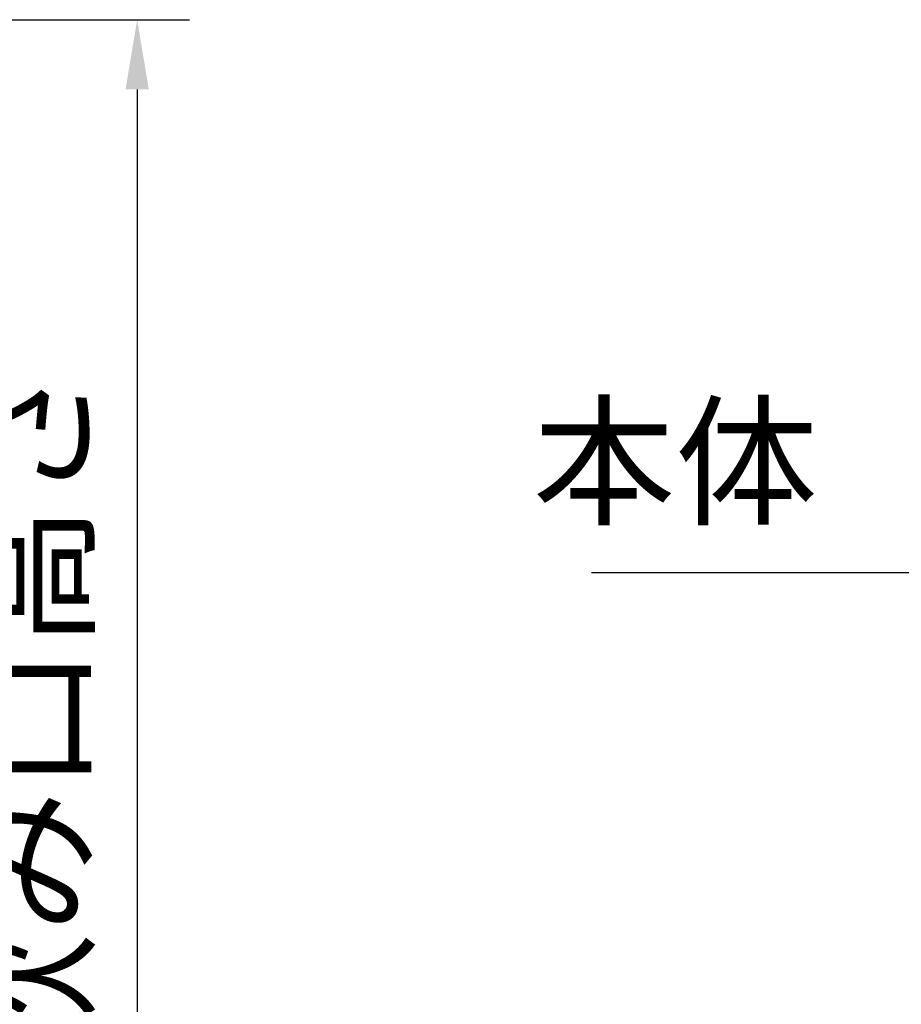
# Model space of a CAD drawing. Extents: x -941 to 5359, y -12985 to -8530.
# Drawn here: x 2712 to 3092, y -10710 to -10286 of the extents above; entities that cross this region are included whole.
import ezdxf

# ---------------------------------------------------------------- set-up
doc = ezdxf.new("R2010")
doc.units = 0
doc.header["$LTSCALE"] = 4.5
doc.layers.get('DEFPOINTS').update_dxf_attribs({"linetype": 'CONTINUOUS'})
doc.layers.add('P_2DIM', color=6, linetype='CONTINUOUS')
doc.styles.add('BIGFONT', font='simplex.shx', dxfattribs={"bigfont": 'bigfont.shx'})
doc.dimstyles.new('DIMBIGFONT$0', dxfattribs={"dimscale": 15, "dimtxt": 3, "dimasz": 2, "dimexe": 1.5, "dimexo": 3, "dimgap": 0.75, "dimtad": 1, "dimdec": 1, "dimdsep": 46, "dimtxsty": 'BIGFONT', "dimsah": 1, "dimcen": 0, "dimclrt": 230, "dimadec": 1, "dimazin": 2, "dimtfac": 0.6, "dimtdec": 1, "dimtofl": 0, "dimtmove": 2, "dimatfit": 3, "dimfxl": 1, "dimtvp": 1, "dimtolj": 1, "dimarcsym": 0})
doc.dimstyles.new('DIMBIGFONT$7', dxfattribs={"dimscale": 15, "dimtxt": 3, "dimasz": 2, "dimexe": 1.5, "dimexo": 3, "dimgap": 0.75, "dimtad": 1, "dimdec": 1, "dimdsep": 46, "dimtxsty": 'BIGFONT', "dimsah": 1, "dimcen": 0, "dimclrt": 230, "dimadec": 1, "dimazin": 2, "dimtfac": 0.6, "dimtdec": 1, "dimtofl": 0, "dimtmove": 0, "dimatfit": 3, "dimfxl": 1, "dimtvp": 1, "dimtolj": 1, "dimarcsym": 0})

# ---------------------------------------------------------------- blocks, each defined once
blk = doc.blocks.new('*D30')
at = {"layer": 'DEFPOINTS', "color": 0}
for p in [(2147.72, -10286.38), (2404.04, -11093.8), (2762.41, -11093.8)]:
    blk.add_point(p, dxfattribs=at)
at = {"layer": 'P_2DIM', "color": 0, "lineweight": -2}
for p, q in [((2192.72, -10286.38), (2784.91, -10286.38)), ((2762.41, -10316.38), (2762.41, -11063.8)), ((2449.04, -11093.8), (2784.91, -11093.8))]:
    blk.add_line(p, q, dxfattribs=at)
at = {"layer": 'P_2DIM', "color": 0}
for points in [[(2757.41, -10316.38), (2767.41, -10316.38), (2762.41, -10286.38)], [(2757.41, -11063.8), (2767.41, -11063.8), (2762.41, -11093.8)]]:
    blk.add_solid(points, dxfattribs=at)
at = {"layer": 'P_2DIM', "color": 230, "insert": (2716.87, -10690.09), "char_height": 45, "attachment_point": 5, "rotation": 90, "style": 'BIGFONT'}
blk.add_mtext('\\A1;(808)※飲み口高さ', dxfattribs=at)

msp = doc.modelspace()

# ---------------------------------------------------------------- texts
at = {"layer": 'P_2DIM', "color": 230, "insert": (3055.57, -10513.29), "char_height": 45, "attachment_point": 9, "style": 'BIGFONT'}
msp.add_mtext('本体', dxfattribs=at)

# ---------------------------------------------------------------- dimensions: what is measured, and where the dimension line sits
at = {"layer": 'P_2DIM'}
dim = msp.add_linear_dim(base=(2762.41, -11093.8), p1=(2147.72, -10286.38), p2=(2404.04, -11093.8), angle=90, text='(808)※飲み口高さ', dimstyle='DIMBIGFONT$0', override={"dimdec": 0}, dxfattribs=at)
dim.commit()
dim.dimension.update_dxf_attribs({"geometry": '*D30', "text_midpoint": (2716.87, -10690.09)})

# ---------------------------------------------------------------- leaders
at = {"layer": 'P_2DIM', "annotation_type": 0, "has_hookline": 1, "hookline_direction": 1, "text_width": 97.5}
msp.add_leader([(3229.97, -10685.39), (3096.82, -10524.54), (3066.82, -10524.54)], dimstyle='DIMBIGFONT$7', dxfattribs=at)

doc.saveas('drawing.dxf')
